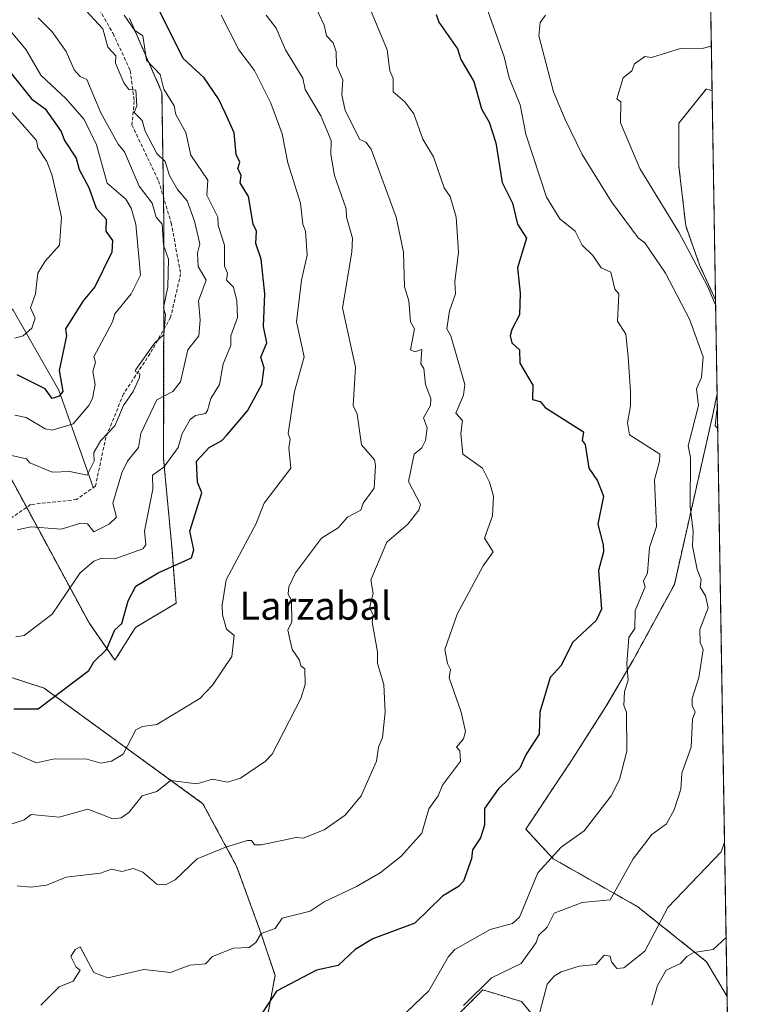
# Model space of a CAD drawing. Units: metres. Extents: x 610599 to 614041, y 4745515 to 4747884.
# Drawn here: x 613830 to 614041, y 4746057 to 4746339 of the extents above; entities that cross this region are included whole.
import ezdxf
from ezdxf.enums import TextEntityAlignment as Align

# ---------------------------------------------------------------- set-up
doc = ezdxf.new("R2010")
doc.units = ezdxf.units.M
doc.header["$MEASUREMENT"] = 0
doc.linetypes.add('TRAZOS', pattern=[0.75, 0.5, -0.25])
doc.linetypes.add('TRAZOSX2', pattern=[1.5, 1, -0.5])
for name, color, linetype, lineweight in [('Arbolado forestal', 92, 'TRAZOS', 0), ('Arbolado forestal CxS', 92, 'Continuous', 0), ('Comarca CxS', 133, 'Continuous', 0), ('Comunidad Autónoma CxS', 142, 'Continuous', 0), ('Corriente natural lineal', 142, 'Continuous', 13), ('Curva de nivel maestra', 36, 'Continuous', 30), ('Curva de nivel normal', 36, 'Continuous', 0), ('Entidad de ámbito territorial CxS', 92, 'Continuous', 0), ('Municipio CxS', 142, 'Continuous', 0), ('Pastizal CxS', 92, 'Continuous', 0), ('Provincia CxS', 1, 'Continuous', 0), ('Senda', 19, 'TRAZOSX2', 0), ('Texto cartográfico', 19, 'Continuous', 0)]:
    doc.layers.add(name, color=color, linetype=linetype, lineweight=lineweight)
doc.styles.add('Arial', font='txt', dxfattribs={"height": 0.2})

# ---------------------------------------------------------------- blocks, each defined once
blk = doc.blocks.new('*U158')
at = {"layer": 'Pastizal CxS', "color": 92, "linetype": 'Continuous', "lineweight": 0}
for points in [[(614028.35, 4746318.99, 617.4), (614029.34, 4746258.88, 615.09), (614024.75, 4746268.99, 615.27), (614020.82, 4746280.13, 615.89), (614018.85, 4746297.17, 618.02), (614018.85, 4746309.62, 617.52), (614026.64, 4746319.36, 617.27), (614028.35, 4746318.99, 617.4)], [(614029.79, 4746231.94, 613.25), (614032.65, 4746059.08, 622.85), (614026.8, 4746069.07, 620.62), (614007.05, 4746084.84, 611.93), (613982.8, 4746098.6, 604.97), (613974.94, 4746107.12, 602.99), (613988.05, 4746126.78, 602.34), (613997.94, 4746142.29, 602.85), (614005.74, 4746155.61, 605.08), (614017.54, 4746177.24, 608.11), (614028.68, 4746226.39, 613.49), (614029.79, 4746231.94, 613.25)]]:
    blk.add_polyline3d(points, close=True, dxfattribs=at)
blk = doc.blocks.new('*U168')
at = {"layer": 'Curva de nivel normal', "color": 36, "linetype": 'Continuous', "lineweight": 0}
blk.add_polyline3d([(614011.09, 4746056.61, 620), (614012.74, 4746062.26, 620), (614015.24, 4746066.61, 620), (614019.27, 4746068.61, 620), (614021.09, 4746070.61, 620), (614023.09, 4746071.68, 620), (614028.63, 4746072.61, 620), (614032.37, 4746076.03, 620)], dxfattribs=at)
blk = doc.blocks.new('*U171')
at = {"layer": 'Curva de nivel normal', "color": 36, "linetype": 'Continuous', "lineweight": 0}
blk.add_polyline3d([(613930.21, 4746342.61, 595), (613935.21, 4746330.61, 595), (613935.96, 4746324.61, 595), (613936.88, 4746322.4, 595), (613936.93, 4746318.61, 595), (613940.22, 4746315.74, 595), (613942.8, 4746312.32, 595), (613945.44, 4746304.96, 595), (613948.45, 4746299.97, 595), (613951.56, 4746291.08, 595), (613953.22, 4746288.61, 595), (613954.99, 4746282.61, 595), (613955.68, 4746272.61, 595), (613954.56, 4746264.08, 595), (613954.82, 4746260.61, 595), (613953.09, 4746255.73, 595), (613952.34, 4746250.61, 595), (613953.47, 4746248.61, 595), (613957.48, 4746234.61, 595), (613957.09, 4746231.57, 595), (613954.85, 4746226.37, 595), (613956.8, 4746224.32, 595), (613956.27, 4746220.61, 595), (613956.85, 4746214.61, 595), (613962.55, 4746210.61, 595), (613964.56, 4746206.61, 595), (613965.66, 4746202.61, 595), (613965.43, 4746196.95, 595), (613963.05, 4746190.61, 595), (613965.62, 4746186.61, 595), (613962.71, 4746182.61, 595), (613955.22, 4746168.74, 595), (613951.69, 4746158.61, 595), (613952.44, 4746154.61, 595), (613953.37, 4746152.89, 595), (613952.97, 4746150.49, 595), (613956.43, 4746140.61, 595), (613957.62, 4746135.14, 595), (613957.09, 4746133.03, 595), (613955.09, 4746130.61, 595), (613956, 4746129.52, 595), (613956.19, 4746126.61, 595), (613951.09, 4746119.76, 595), (613949.79, 4746116.61, 595), (613947.09, 4746112.94, 595), (613945.09, 4746105.94, 595), (613939.09, 4746099.29, 595), (613933.21, 4746094.61, 595), (613926.41, 4746090.61, 595), (613917.09, 4746086.28, 595), (613913.09, 4746083.6, 595), (613905.09, 4746081.57, 595), (613903.09, 4746078.59, 595), (613899.09, 4746077.2, 595), (613897.47, 4746074.61, 595), (613895.62, 4746073.14, 595), (613891.09, 4746073, 595), (613885.09, 4746070.61, 595), (613883.09, 4746068.43, 595), (613878.58, 4746068.1, 595), (613873.09, 4746066.03, 595), (613865.36, 4746066.88, 595), (613855.09, 4746064.45, 595), (613851.09, 4746065.97, 595), (613847.09, 4746073.33, 595), (613845.67, 4746072.61, 595), (613844.46, 4746070.61, 595), (613846, 4746067.52, 595), (613847.17, 4746066.69, 595), (613845.09, 4746063.53, 595), (613841.09, 4746061.87, 595), (613835.89, 4746056.61, 595)], dxfattribs=at)
blk = doc.blocks.new('*U173')
at = {"layer": 'Curva de nivel normal', "color": 36, "linetype": 'Continuous', "lineweight": 0}
blk.add_polyline3d([(613827.09, 4746214.34, 560), (613831.75, 4746213.27, 560), (613832.67, 4746212.19, 560), (613839.09, 4746209.51, 560), (613844.21, 4746209.73, 560), (613849.12, 4746208.61, 560), (613851.12, 4746212.61, 560), (613851.09, 4746215.13, 560), (613853.04, 4746218.61, 560), (613857.09, 4746222.81, 560), (613859.56, 4746228.61, 560), (613862.36, 4746232.61, 560), (613864.17, 4746236.61, 560), (613864.22, 4746237.74, 560), (613862.94, 4746238.46, 560), (613863.09, 4746238.98, 560), (613868.52, 4746246.61, 560), (613871.09, 4746249, 560), (613871.57, 4746254.61, 560), (613871.01, 4746256.61, 560), (613872.24, 4746262.61, 560), (613872.44, 4746270.61, 560), (613871.06, 4746274.61, 560), (613870.62, 4746280.61, 560), (613868.97, 4746282.61, 560), (613867.79, 4746286.61, 560), (613864.04, 4746291.56, 560), (613859.81, 4746301.33, 560), (613858.01, 4746303.53, 560), (613853.03, 4746312.55, 560), (613849.09, 4746322.12, 560), (613847.09, 4746323.02, 560), (613845.38, 4746324.9, 560), (613843.09, 4746330.17, 560), (613839.09, 4746335.8, 560), (613835.09, 4746339.83, 560)], dxfattribs=at)
blk = doc.blocks.new('*U174')
at = {"layer": 'Curva de nivel normal', "color": 36, "linetype": 'Continuous', "lineweight": 0}
blk.add_polyline3d([(613825.06, 4746338.58, 555), (613831.62, 4746330.61, 555), (613835.83, 4746323.35, 555), (613843.15, 4746316.61, 555), (613848.24, 4746310.61, 555), (613851.85, 4746303.37, 555), (613854.91, 4746292.43, 555), (613860.25, 4746287.77, 555), (613861.74, 4746285.26, 555), (613863.07, 4746280.61, 555), (613864.44, 4746265.96, 555), (613861.74, 4746260.61, 555), (613857.09, 4746254.93, 555), (613856.41, 4746252.61, 555), (613851.06, 4746242.61, 555), (613851.55, 4746241.07, 555), (613850.81, 4746238.33, 555), (613851.46, 4746234.61, 555), (613850.69, 4746230.61, 555), (613849.64, 4746228.61, 555), (613845.09, 4746223.35, 555), (613839.09, 4746221.51, 555), (613837.09, 4746221.96, 555), (613831.67, 4746225.19, 555), (613828.37, 4746225.89, 555)], dxfattribs=at)
blk = doc.blocks.new('*U177')
at = {"layer": 'Curva de nivel normal', "color": 36, "linetype": 'Continuous', "lineweight": 0}
blk.add_polyline3d([(613859.73, 4746340.61, 570), (613862.76, 4746336.28, 570), (613865.13, 4746334.61, 570), (613866.13, 4746327.65, 570), (613870.07, 4746323.59, 570), (613871.09, 4746319.38, 570), (613874.14, 4746314.61, 570), (613874.55, 4746312.07, 570), (613877.42, 4746306.94, 570), (613878.89, 4746300.41, 570), (613883.72, 4746293.24, 570), (613883.43, 4746288.95, 570), (613886.6, 4746282.61, 570), (613886.75, 4746280.27, 570), (613888.56, 4746274.61, 570), (613888.54, 4746268.61, 570), (613889.43, 4746266.61, 570), (613889.06, 4746264.58, 570), (613891.08, 4746262.6, 570), (613892.08, 4746258.61, 570), (613892.29, 4746253.81, 570), (613890.3, 4746248.61, 570), (613890.35, 4746245.87, 570), (613888.12, 4746240.61, 570), (613887.09, 4746234.61, 570), (613884.63, 4746230.61, 570), (613883.69, 4746227.21, 570), (613883.09, 4746226.33, 570), (613880.24, 4746225.76, 570), (613878.64, 4746224.61, 570), (613876.42, 4746220.61, 570), (613875.27, 4746216.61, 570), (613871.09, 4746210.91, 570), (613867.84, 4746208.61, 570), (613867.94, 4746204.61, 570), (613865.58, 4746192.61, 570), (613865.96, 4746188.61, 570), (613865.09, 4746187.52, 570), (613857.12, 4746184.64, 570), (613853.09, 4746184.72, 570), (613851.09, 4746183.96, 570), (613847.13, 4746180.61, 570), (613839.09, 4746168.75, 570), (613831.09, 4746162.61, 570), (613828.73, 4746162.25, 570)], dxfattribs=at)
blk = doc.blocks.new('*U178')
at = {"layer": 'Curva de nivel normal', "color": 36, "linetype": 'Continuous', "lineweight": 0}
blk.add_polyline3d([(613913.9, 4746344.61, 590), (613917.09, 4746337.69, 590), (613917.8, 4746334.61, 590), (613919.66, 4746332.61, 590), (613920.52, 4746330.04, 590), (613920.63, 4746326.15, 590), (613922.51, 4746322.03, 590), (613922.2, 4746317.72, 590), (613923.09, 4746313.22, 590), (613927.37, 4746304.89, 590), (613929.09, 4746304.15, 590), (613930.64, 4746302.16, 590), (613937.72, 4746282.61, 590), (613939.87, 4746272.61, 590), (613940.14, 4746262.61, 590), (613941.39, 4746258.61, 590), (613941.91, 4746252.61, 590), (613943.06, 4746250.58, 590), (613941.9, 4746244.61, 590), (613943.09, 4746244.04, 590), (613945.12, 4746244.64, 590), (613944.82, 4746240.61, 590), (613945.71, 4746239.23, 590), (613946.21, 4746234.61, 590), (613947.68, 4746230.61, 590), (613947.6, 4746228.61, 590), (613945.56, 4746225.08, 590), (613946.65, 4746222.17, 590), (613946.19, 4746218.61, 590), (613945.09, 4746216.48, 590), (613942.94, 4746214.61, 590), (613941.33, 4746206.85, 590), (613944.71, 4746200.23, 590), (613944.27, 4746198.61, 590), (613941.13, 4746194.61, 590), (613935.09, 4746189.41, 590), (613930.51, 4746178.61, 590), (613931.13, 4746174.65, 590), (613930.15, 4746170.61, 590), (613931.19, 4746168.61, 590), (613930.91, 4746166.43, 590), (613932.42, 4746157.94, 590), (613932.42, 4746154.61, 590), (613934.2, 4746148.61, 590), (613934.59, 4746140.61, 590), (613933.86, 4746133.38, 590), (613932.65, 4746130.61, 590), (613932.08, 4746126.61, 590), (613927.69, 4746116.61, 590), (613923.09, 4746111.14, 590), (613917.09, 4746106.92, 590), (613911.09, 4746104.49, 590), (613909.09, 4746104.72, 590), (613899.05, 4746102.57, 590), (613897.09, 4746102.61, 590), (613896.29, 4746103.81, 590), (613895.09, 4746103.88, 590), (613889.09, 4746102.07, 590), (613880.68, 4746098.61, 590), (613874.42, 4746092.61, 590), (613871.6, 4746091.12, 590), (613869.09, 4746091.28, 590), (613865.09, 4746094.77, 590), (613862.32, 4746095.84, 590), (613859.09, 4746094.99, 590), (613856.12, 4746095.64, 590), (613852.99, 4746094.51, 590), (613843.09, 4746093.35, 590), (613837.47, 4746090.99, 590), (613832.95, 4746090.47, 590), (613829.09, 4746090.87, 590)], dxfattribs=at)
blk = doc.blocks.new('*U183')
at = {"layer": 'Curva de nivel normal', "color": 36, "linetype": 'Continuous', "lineweight": 0}
blk.add_polyline3d([(613827.09, 4746129.34, 580), (613834.63, 4746126.15, 580), (613839.76, 4746127.28, 580), (613849.09, 4746127.13, 580), (613853.09, 4746126.07, 580), (613856.14, 4746126.61, 580), (613859.47, 4746128.61, 580), (613863.09, 4746135.59, 580), (613865.03, 4746136.55, 580), (613869.09, 4746137.07, 580), (613881.44, 4746144.61, 580), (613885.09, 4746148.4, 580), (613890.59, 4746156.61, 580), (613891.29, 4746162.61, 580), (613889.09, 4746164.46, 580), (613888, 4746168.61, 580), (613887.87, 4746171.39, 580), (613888.99, 4746178.61, 580), (613897.49, 4746194.61, 580), (613899.94, 4746200.61, 580), (613907.56, 4746210.61, 580), (613906.98, 4746216.5, 580), (613907.41, 4746218.93, 580), (613906.78, 4746220.61, 580), (613908.65, 4746232.61, 580), (613911.4, 4746242.61, 580), (613909.21, 4746252.61, 580), (613910.66, 4746264.61, 580), (613912.23, 4746271.75, 580), (613911.8, 4746278.61, 580), (613911.02, 4746280.61, 580), (613910.32, 4746286.61, 580), (613906.72, 4746298.24, 580), (613905.06, 4746306.58, 580), (613901.81, 4746315.33, 580), (613897.15, 4746324.67, 580), (613892.61, 4746330.61, 580), (613887.62, 4746340.61, 580)], dxfattribs=at)
blk = doc.blocks.new('*U186')
at = {"layer": 'Curva de nivel normal', "color": 36, "linetype": 'Continuous', "lineweight": 0}
blk.add_polyline3d([(613957.09, 4746056.51, 610), (613965.09, 4746064.44, 610), (613973.58, 4746068.61, 610), (613977.95, 4746074.61, 610), (613978.56, 4746076.61, 610), (613981.09, 4746079, 610), (613983.09, 4746083.04, 610), (613991.09, 4746086.04, 610), (613999.09, 4746086.86, 610), (614005.74, 4746098.61, 610), (614011.09, 4746105.6, 610), (614015.26, 4746108.61, 610), (614017.48, 4746112.61, 610), (614019.43, 4746118.61, 610), (614019.68, 4746123.2, 610), (614022.4, 4746130.61, 610), (614022.73, 4746138.61, 610), (614023.48, 4746140.61, 610), (614022.61, 4746142.61, 610), (614022.7, 4746144.61, 610), (614024.55, 4746150.61, 610), (614025.84, 4746158.61, 610), (614024.93, 4746160.61, 610), (614024.89, 4746164.41, 610), (614027.26, 4746170.61, 610), (614026.49, 4746174.01, 610), (614024.98, 4746176.5, 610), (614025.21, 4746178.73, 610), (614024.05, 4746181.57, 610), (614022.79, 4746188.31, 610), (614022.94, 4746192.46, 610), (614022.09, 4746199.61, 610), (614022.16, 4746213.68, 610), (614021.52, 4746217.04, 610), (614024.44, 4746228.61, 610), (614023.87, 4746233.39, 610), (614025.37, 4746236.61, 610), (614025.81, 4746242.61, 610), (614021.9, 4746253.42, 610), (614014.96, 4746266.61, 610), (614009.09, 4746275.28, 610), (614007.21, 4746276.73, 610), (613999.49, 4746287.01, 610), (613991.06, 4746300.61, 610), (613986.27, 4746310.61, 610), (613982.86, 4746318.61, 610), (613978.65, 4746334.61, 610), (613979.09, 4746338.47, 610), (613980.63, 4746340.61, 610)], dxfattribs=at)
blk = doc.blocks.new('*U187')
at = {"layer": 'Curva de nivel normal', "color": 36, "linetype": 'Continuous', "lineweight": 0}
blk.add_polyline3d([(613900.48, 4746340.61, 585), (613903.34, 4746336.86, 585), (613906.02, 4746330.61, 585), (613910.99, 4746322.51, 585), (613911.7, 4746319.22, 585), (613916.14, 4746311.66, 585), (613919.09, 4746304.61, 585), (613919.06, 4746300.58, 585), (613920.1, 4746294.61, 585), (613923.47, 4746284.99, 585), (613923.48, 4746282.61, 585), (613925.25, 4746276.61, 585), (613925.09, 4746272.61, 585), (613922.33, 4746256.61, 585), (613926.1, 4746239.62, 585), (613925.39, 4746228.61, 585), (613926.6, 4746226.12, 585), (613927.8, 4746217.32, 585), (613931.54, 4746213.06, 585), (613931.87, 4746211.39, 585), (613931.41, 4746204.93, 585), (613928.31, 4746200.61, 585), (613927.67, 4746198.61, 585), (613923.84, 4746196.61, 585), (613921.09, 4746193.5, 585), (613916.31, 4746190.61, 585), (613908.87, 4746180.61, 585), (613907.02, 4746176.61, 585), (613906.78, 4746174.61, 585), (613907.71, 4746172.61, 585), (613907.85, 4746166.61, 585), (613906.65, 4746164.17, 585), (613907.98, 4746158.61, 585), (613910.05, 4746155.57, 585), (613910.43, 4746153.95, 585), (613911.53, 4746153.05, 585), (613911.64, 4746148.61, 585), (613910.39, 4746144.61, 585), (613902.23, 4746128.61, 585), (613900.25, 4746126.61, 585), (613893.09, 4746121.77, 585), (613889.39, 4746120.61, 585), (613885.09, 4746121.42, 585), (613880.58, 4746120.1, 585), (613873.09, 4746121.09, 585), (613869.09, 4746117.93, 585), (613864.95, 4746116.61, 585), (613861.09, 4746111.89, 585), (613858.87, 4746110.39, 585), (613856.5, 4746110.02, 585), (613849.29, 4746112.81, 585), (613841.09, 4746110.57, 585), (613833.09, 4746111.27, 585), (613831.09, 4746109.79, 585), (613827.09, 4746108.42, 585)], dxfattribs=at)
blk = doc.blocks.new('*U191')
at = {"layer": 'Curva de nivel normal', "color": 36, "linetype": 'Continuous', "lineweight": 0}
blk.add_polyline3d([(613938.67, 4746052.61, 605), (613947.09, 4746060.76, 605), (613952.77, 4746070.61, 605), (613954.54, 4746072.61, 605), (613964.75, 4746078.27, 605), (613971.09, 4746080.08, 605), (613973.09, 4746081.84, 605), (613978.35, 4746094.61, 605), (613985.09, 4746101.91, 605), (613991.68, 4746106.61, 605), (613999.43, 4746116.61, 605), (614001.78, 4746121.3, 605), (614003.94, 4746129.46, 605), (614003.83, 4746140.61, 605), (614003.04, 4746142.61, 605), (614003.25, 4746146.61, 605), (614004.27, 4746149.79, 605), (614003.93, 4746154.61, 605), (614004.52, 4746162.04, 605), (614006.2, 4746164.61, 605), (614006.33, 4746169.85, 605), (614009.2, 4746176.61, 605), (614008.73, 4746178.25, 605), (614009.84, 4746180.61, 605), (614010.4, 4746187.92, 605), (614012.39, 4746193.91, 605), (614011.81, 4746207.33, 605), (614013.33, 4746212.61, 605), (614013.34, 4746214.61, 605), (614004.64, 4746220.16, 605), (614004.1, 4746223.62, 605), (614004.99, 4746228.51, 605), (614004.96, 4746232.61, 605), (614004.28, 4746242.61, 605), (614003.6, 4746249.12, 605), (614001.27, 4746252.79, 605), (614001.66, 4746260.61, 605), (614000.47, 4746261.99, 605), (613999.3, 4746266.82, 605), (613996.58, 4746268.1, 605), (613994.14, 4746271.66, 605), (613991.09, 4746274.56, 605), (613989.09, 4746278.61, 605), (613984.68, 4746282.2, 605), (613980.85, 4746288.37, 605), (613974.94, 4746306.46, 605), (613973.36, 4746314.88, 605), (613970.15, 4746322.61, 605), (613968.7, 4746328.61, 605), (613963.09, 4746344.54, 605)], dxfattribs=at)
blk = doc.blocks.new('*U193')
at = {"layer": 'Curva de nivel normal', "color": 36, "linetype": 'Continuous', "lineweight": 0}
blk.add_polyline3d([(613828.37, 4746247.89, 545), (613830.8, 4746248.61, 545), (613833.32, 4746250.84, 545), (613834.19, 4746253.71, 545), (613832.92, 4746256.61, 545), (613834.32, 4746260.61, 545), (613834.98, 4746266.61, 545), (613837.09, 4746270.01, 545), (613841.17, 4746274.61, 545), (613841.76, 4746282.61, 545), (613839.11, 4746294.63, 545), (613837.53, 4746298.61, 545), (613835.03, 4746302.55, 545), (613834.59, 4746304.61, 545), (613823.58, 4746317.1, 545)], dxfattribs=at)
blk = doc.blocks.new('*U198')
at = {"layer": 'Curva de nivel normal', "color": 36, "linetype": 'Continuous', "lineweight": 0}
for points in [[(614028.14, 4746331.65, 615), (614025.48, 4746331, 615), (614019.59, 4746331.11, 615), (614010.95, 4746328.47, 615), (614009.09, 4746328.76, 615), (614006.15, 4746326.61, 615), (614005.32, 4746324.61, 615), (614002.91, 4746322.61, 615), (614001.09, 4746316.61, 615), (614002.16, 4746315.68, 615), (614002.14, 4746309.66, 615), (614007.6, 4746296.61, 615), (614018.81, 4746278.33, 615), (614027.09, 4746262.81, 615), (614029.37, 4746257.53, 615)], [(614029.86, 4746227.47, 615), (614029.74, 4746227.14, 615), (614029.29, 4746222.77, 615), (614029.95, 4746222.12, 615)], [(614031.92, 4746103.41, 615), (614030.99, 4746100.61, 615), (614015.72, 4746084.61, 615), (614009.09, 4746072.06, 615), (614003.09, 4746067.3, 615), (614001.09, 4746067.11, 615), (613999.5, 4746069.02, 615), (613999.12, 4746070.64, 615), (613997.43, 4746070.95, 615), (613995.09, 4746068.31, 615), (613990.27, 4746067.79, 615), (613985.09, 4746066.17, 615), (613983.09, 4746064.91, 615), (613981.04, 4746062.61, 615), (613978.99, 4746054.61, 615)]]:
    blk.add_polyline3d(points, dxfattribs=at)
blk = doc.blocks.new('*U205')
at = {"layer": 'Curva de nivel normal', "color": 36, "linetype": 'Continuous', "lineweight": 0}
blk.add_polyline3d([(613847.66, 4746343.18, 565), (613853.66, 4746336.61, 565), (613855.09, 4746331.37, 565), (613857.4, 4746328.92, 565), (613857.26, 4746326.78, 565), (613859.62, 4746321.14, 565), (613861.09, 4746319.25, 565), (613863.09, 4746319.06, 565), (613863.36, 4746314.61, 565), (613862.61, 4746312.61, 565), (613864.87, 4746310.39, 565), (613865.75, 4746307.27, 565), (613869.09, 4746300.89, 565), (613871.52, 4746298.61, 565), (613872.76, 4746294.61, 565), (613875.01, 4746290.53, 565), (613877.84, 4746287.36, 565), (613879.94, 4746281.46, 565), (613881.43, 4746274.95, 565), (613880.76, 4746272.28, 565), (613881.01, 4746268.53, 565), (613883.28, 4746264.61, 565), (613881.08, 4746258.6, 565), (613881.59, 4746253.11, 565), (613881.15, 4746248.61, 565), (613877.98, 4746244.61, 565), (613875.9, 4746235.42, 565), (613873.67, 4746232.61, 565), (613869.09, 4746230.27, 565), (613864.5, 4746220.61, 565), (613863.84, 4746216.61, 565), (613860.72, 4746212.61, 565), (613859.09, 4746209.31, 565), (613856.5, 4746200.61, 565), (613857.56, 4746196.61, 565), (613855.41, 4746194.61, 565), (613851.09, 4746192.42, 565), (613849.2, 4746194.72, 565), (613847.31, 4746194.83, 565), (613841.67, 4746193.19, 565), (613833.09, 4746193.82, 565), (613829.09, 4746192.99, 565)], dxfattribs=at)
blk = doc.blocks.new('*U215')
at = {"layer": 'Curva de nivel maestra', "color": 36, "linetype": 'Continuous', "lineweight": 30}
blk.add_polyline3d([(613828.1, 4746141.62, 575), (613835.09, 4746141.59, 575), (613849.62, 4746152.61, 575), (613851.09, 4746155.05, 575), (613854.67, 4746158.61, 575), (613857.09, 4746164.28, 575), (613859.09, 4746166.13, 575), (613860.95, 4746172.61, 575), (613863.09, 4746176.77, 575), (613869.53, 4746180.61, 575), (613879.09, 4746184.96, 575), (613879.69, 4746187.21, 575), (613878.6, 4746192.61, 575), (613882.03, 4746203.55, 575), (613880.78, 4746206.61, 575), (613880.51, 4746212.61, 575), (613884.14, 4746216.61, 575), (613887.8, 4746218.61, 575), (613889.09, 4746219.98, 575), (613895.09, 4746227.12, 575), (613899.21, 4746234.61, 575), (613899.89, 4746239.41, 575), (613898.93, 4746242.45, 575), (613900.64, 4746246.61, 575), (613899.71, 4746251.23, 575), (613900.13, 4746260.61, 575), (613899.09, 4746270.61, 575), (613897.52, 4746275.04, 575), (613897.66, 4746278.61, 575), (613896.72, 4746280.61, 575), (613895.37, 4746288.61, 575), (613893, 4746292.52, 575), (613893.33, 4746294.61, 575), (613892.38, 4746296.61, 575), (613892.93, 4746298.45, 575), (613891.9, 4746300.61, 575), (613891.35, 4746306.87, 575), (613888.86, 4746312.38, 575), (613886.8, 4746316.61, 575), (613882.66, 4746322.61, 575), (613876.64, 4746328.16, 575), (613869.54, 4746342.61, 575)], dxfattribs=at)
blk = doc.blocks.new('*U221')
at = {"layer": 'Curva de nivel maestra', "color": 36, "linetype": 'Continuous', "lineweight": 30}
blk.add_polyline3d([(613949.2, 4746340.72, 600), (613950.02, 4746338.61, 600), (613955.36, 4746330.88, 600), (613956.31, 4746327.83, 600), (613960.02, 4746321.54, 600), (613962.23, 4746313.75, 600), (613964.41, 4746309.93, 600), (613966.39, 4746303.91, 600), (613968.21, 4746292.61, 600), (613971.09, 4746286.61, 600), (613972.59, 4746280.61, 600), (613975.11, 4746276.61, 600), (613972.59, 4746268.11, 600), (613973.36, 4746260.88, 600), (613973.09, 4746254.61, 600), (613970.93, 4746250.45, 600), (613970.5, 4746248.61, 600), (613970.9, 4746246.61, 600), (613973.09, 4746244.61, 600), (613973.23, 4746240.75, 600), (613976.91, 4746234.43, 600), (613976.83, 4746230.35, 600), (613979.09, 4746229.77, 600), (613980.49, 4746228.01, 600), (613991.52, 4746221.04, 600), (613991.09, 4746218.61, 600), (613991.94, 4746217.46, 600), (613993.05, 4746210.61, 600), (613995.49, 4746207.01, 600), (613997.19, 4746202.61, 600), (613995.62, 4746194.61, 600), (613997.17, 4746188.61, 600), (613997.2, 4746186.61, 600), (613995.76, 4746181.28, 600), (613996.65, 4746170.17, 600), (613995.09, 4746166.92, 600), (613988.38, 4746160.61, 600), (613985.09, 4746154.05, 600), (613981.89, 4746150.61, 600), (613978.93, 4746140.61, 600), (613978.8, 4746134.32, 600), (613975.04, 4746128.61, 600), (613973.26, 4746124.61, 600), (613967.06, 4746118.61, 600), (613963.09, 4746113.03, 600), (613963.09, 4746108.28, 600), (613961.91, 4746104.61, 600), (613959.63, 4746101.15, 600), (613959.33, 4746098.61, 600), (613957.09, 4746092.2, 600), (613955.68, 4746090.61, 600), (613951.09, 4746087.87, 600), (613943.09, 4746080.17, 600), (613931.09, 4746075.65, 600), (613925.99, 4746072.61, 600), (613921.09, 4746067.95, 600), (613914.87, 4746066.61, 600), (613903.42, 4746060.61, 600), (613896.88, 4746050.61, 600)], dxfattribs=at)
blk = doc.blocks.new('*U224')
at = {"layer": 'Curva de nivel maestra', "color": 36, "linetype": 'Continuous', "lineweight": 30}
blk.add_polyline3d([(613825.12, 4746326.64, 550), (613833.17, 4746316.61, 550), (613837.09, 4746313.74, 550), (613841.66, 4746307.18, 550), (613842.62, 4746304.61, 550), (613846.01, 4746299.53, 550), (613846.82, 4746296.34, 550), (613849.61, 4746291.13, 550), (613851.68, 4746285.2, 550), (613854.55, 4746282.07, 550), (613854.54, 4746278.61, 550), (613856.42, 4746275.94, 550), (613856.25, 4746272.61, 550), (613851.32, 4746262.61, 550), (613847.96, 4746258.61, 550), (613842.9, 4746250.61, 550), (613843.24, 4746248.61, 550), (613841.15, 4746238.61, 550), (613842.12, 4746232.61, 550), (613841.09, 4746231.3, 550), (613839.09, 4746230.58, 550), (613837.09, 4746233.43, 550), (613829.09, 4746237.41, 550)], dxfattribs=at)

msp = doc.modelspace()

# ---------------------------------------------------------------- linework, layer by layer
at = {"layer": 'Arbolado forestal', "color": 92, "linetype": 'TRAZOS', "lineweight": 0}
for points in [[(614023.81, 4746592.88, 534.64), (614027.73, 4746356.39, 609.66), (614027.94, 4746343.66, 612.45), (614027.96, 4746341.97, 612.62), (614027.99, 4746340.27, 612.8), (614028.35, 4746318.99, 617.4)], [(613831.77, 4746199.4, 564.12), (613849.7, 4746166.23, 572.99), (613857.12, 4746155.57, 576.18), (613862.97, 4746164.92, 576.51), (613874.66, 4746171.94, 577.07), (613873.49, 4746187.14, 573.49), (613871.07, 4746213.28, 569.07), (613871.12, 4746250.4, 559.86), (613871.16, 4746280.69, 560.43), (613871.04, 4746288.31, 561.77), (613870.6, 4746318.44, 569.45), (613861.26, 4746339.67, 569.98)], [(613831.77, 4746199.4, 564.12), (613849.7, 4746166.23, 572.99), (613857.12, 4746155.57, 576.18), (613862.97, 4746164.92, 576.51), (613874.66, 4746171.94, 577.07), (613873.49, 4746187.14, 573.49), (613871.07, 4746213.28, 569.07), (613871.12, 4746250.4, 559.86), (613871.16, 4746280.69, 560.43), (613871.04, 4746288.31, 561.77), (613870.6, 4746318.44, 569.45), (613861.26, 4746339.67, 569.98)], [(613685.13, 4746335.14, 519.93), (613660.37, 4746322.92, 521.18), (613635.41, 4746302.67, 520.85), (613624.73, 4746293.62, 517.15), (613621.81, 4746275.79, 517.64), (613650.54, 4746265.4, 525.14), (613679.75, 4746266.45, 536), (613708.14, 4746258.81, 544.25), (613733.43, 4746242.12, 551.94), (613741.84, 4746223.5, 553.96), (613751.5, 4746220.74, 555.75), (613765.16, 4746231.14, 555.88), (613766, 4746231.78, 555.8), (613795.24, 4746230.62, 556.91), (613817.4, 4746225.97, 557.06), (613831.77, 4746199.4, 564.12)], [(613685.13, 4746335.14, 519.93), (613660.37, 4746322.92, 521.18), (613635.41, 4746302.67, 520.85), (613624.73, 4746293.62, 517.15), (613621.81, 4746275.79, 517.64), (613650.54, 4746265.4, 525.14), (613679.75, 4746266.45, 536), (613708.14, 4746258.81, 544.25), (613733.43, 4746242.12, 551.94), (613741.84, 4746223.5, 553.96), (613751.5, 4746220.74, 555.75), (613765.16, 4746231.14, 555.88), (613766, 4746231.78, 555.8), (613795.24, 4746230.62, 556.91), (613817.4, 4746225.97, 557.06), (613831.77, 4746199.4, 564.12)], [(614028.35, 4746318.99, 617.4), (614026.64, 4746319.36, 617.27), (614018.85, 4746309.62, 617.52), (614018.85, 4746297.17, 618.02), (614020.82, 4746280.13, 615.89), (614024.75, 4746268.99, 615.27), (614029.34, 4746258.88, 615.09)], [(614029.34, 4746258.88, 615.09), (614029.79, 4746231.94, 613.25)], [(613898.89, 4746042.79, 602.62), (613903.02, 4746065.09, 597.77), (613899.04, 4746077.1, 594.57), (613892.01, 4746096.45, 591.42), (613882.34, 4746114.4, 586.68), (613836.77, 4746147.55, 574.26), (613800.74, 4746159.29, 569.64), (613790.17, 4746162.74, 568.66), (613780.49, 4746155.93, 569.71), (613767.24, 4746132.75, 571.25), (613763.77, 4746119.64, 572.71), (613756.2, 4746112.88, 572.91), (613739.68, 4746116.12, 571.03), (613732.62, 4746121.1, 567.28), (613693.51, 4746208.31, 538.4), (613679.3, 4746222.22, 533.79), (613664.1, 4746232.75, 527.79), (613649.07, 4746234.89, 524.03), (613628.52, 4746238.47, 517.16)], [(613898.89, 4746042.79, 602.62), (613903.02, 4746065.09, 597.77), (613899.04, 4746077.1, 594.57), (613892.01, 4746096.45, 591.42), (613882.34, 4746114.4, 586.68), (613836.77, 4746147.55, 574.26), (613800.74, 4746159.29, 569.64), (613790.17, 4746162.74, 568.66), (613780.49, 4746155.93, 569.71), (613767.24, 4746132.75, 571.25), (613763.77, 4746119.64, 572.71), (613756.2, 4746112.88, 572.91), (613739.68, 4746116.12, 571.03), (613732.62, 4746121.1, 567.28), (613693.51, 4746208.31, 538.4), (613679.3, 4746222.22, 533.79), (613664.1, 4746232.75, 527.79), (613649.07, 4746234.89, 524.03), (613628.52, 4746238.47, 517.16)], [(614029.79, 4746231.94, 613.25), (614028.68, 4746226.39, 613.49), (614017.54, 4746177.24, 608.11), (614005.74, 4746155.61, 605.08), (613997.94, 4746142.29, 602.85), (613988.04, 4746126.78, 602.34), (613974.94, 4746107.12, 602.99), (613982.8, 4746098.6, 604.97), (614007.05, 4746084.84, 611.93), (614026.8, 4746069.07, 620.62), (614032.65, 4746059.08, 622.85)], [(614001.26, 4746024.57, 624.78), (613973.66, 4746057.68, 613.28), (613962.62, 4746060.99, 609.9), (613950.48, 4746048.85, 610.59)], [(614001.26, 4746024.57, 624.78), (613973.66, 4746057.68, 613.28), (613962.62, 4746060.99, 609.9), (613950.48, 4746048.85, 610.59)], [(614032.65, 4746059.08, 622.85), (614033.35, 4746017.31, 637.64)]]:
    msp.add_polyline3d(points, dxfattribs=at)
at = {"layer": 'Arbolado forestal CxS', "color": 92, "linetype": 'Continuous', "lineweight": 0}
for points in [[(614023.81, 4746592.88, 534.64), (614028.35, 4746318.99, 617.4), (614026.64, 4746319.36, 617.27), (614018.85, 4746309.62, 617.52), (614018.85, 4746297.17, 618.02), (614020.82, 4746280.13, 615.89), (614024.75, 4746268.99, 615.27), (614029.34, 4746258.88, 615.09), (614029.79, 4746231.94, 613.25), (614028.68, 4746226.39, 613.49), (614017.54, 4746177.24, 608.11), (614005.74, 4746155.61, 605.08), (613997.94, 4746142.29, 602.85), (613988.05, 4746126.78, 602.34), (613974.94, 4746107.12, 602.99), (613982.8, 4746098.6, 604.97), (614007.05, 4746084.84, 611.93), (614026.8, 4746069.07, 620.62), (614032.65, 4746059.08, 622.85), (614033.35, 4746017.31, 637.64)], [(613817.4, 4746225.97, 557.06), (613849.7, 4746166.23, 572.99), (613857.12, 4746155.57, 576.18), (613862.97, 4746164.92, 576.51), (613874.66, 4746171.94, 577.07), (613873.49, 4746187.14, 573.49), (613871.07, 4746213.28, 569.07), (613871.16, 4746280.69, 560.43), (613870.6, 4746318.44, 569.45), (613861.26, 4746339.67, 569.98)], [(613861.26, 4746339.67, 569.98), (613870.6, 4746318.44, 569.45), (613871.16, 4746280.69, 560.43), (613871.07, 4746213.28, 569.07), (613873.49, 4746187.14, 573.49), (613874.66, 4746171.94, 577.07), (613862.97, 4746164.92, 576.51), (613857.12, 4746155.57, 576.18), (613849.7, 4746166.23, 572.99), (613817.4, 4746225.97, 557.06)], [(613898.89, 4746042.79, 602.62), (613903.02, 4746065.09, 597.77), (613899.04, 4746077.1, 594.57), (613892.01, 4746096.45, 591.42), (613882.34, 4746114.4, 586.68), (613836.77, 4746147.55, 574.26), (613800.74, 4746159.29, 569.64)], [(613800.74, 4746159.29, 569.64), (613836.77, 4746147.55, 574.26), (613882.34, 4746114.4, 586.68), (613892.01, 4746096.45, 591.42), (613899.04, 4746077.1, 594.57), (613903.02, 4746065.09, 597.77), (613898.89, 4746042.79, 602.62)], [(614001.26, 4746024.57, 624.78), (613973.66, 4746057.68, 613.28), (613962.63, 4746060.99, 609.9), (613950.48, 4746048.85, 610.59)], [(613950.48, 4746048.85, 610.59), (613962.63, 4746060.99, 609.9), (613973.66, 4746057.68, 613.28), (614001.26, 4746024.57, 624.78)]]:
    msp.add_polyline3d(points, dxfattribs=at)
at = {"layer": 'Comarca CxS', "color": 133, "linetype": 'Continuous', "lineweight": 0}
msp.add_polyline3d([(612441, 4745544.01, 459.45), (610636.53, 4745514.54, 512.53), (610599.32, 4747827.99, 645.16), (614002.41, 4747883.59, 666.97), (614040.76, 4745570.14, 666.85), (613756.33, 4745565.49, 573.77), (612441, 4745544.01, 459.45)], close=True, dxfattribs=at)
msp.add_polyline3d([(612441, 4745544.01, 459.45), (610636.53, 4745514.54, 512.53), (610599.32, 4747827.99, 645.16), (614002.41, 4747883.59, 666.97), (614040.76, 4745570.14, 666.85), (613756.33, 4745565.49, 573.77), (612441, 4745544.01, 459.45)], close=True, dxfattribs=at)
at = {"layer": 'Comunidad Autónoma CxS', "color": 142, "linetype": 'Continuous', "lineweight": 0}
msp.add_polyline3d([(611582.06, 4745529.98, 545.43), (610636.53, 4745514.54, 512.53), (610627.21, 4746094.01, 525.47), (610626.72, 4746124.68, 527.77), (610599.32, 4747827.99, 645.16), (614002.41, 4747883.59, 666.97), (614040.76, 4745570.14, 666.85), (612441, 4745544.01, 459.45), (612361.39, 4745542.71, 467.7), (611582.06, 4745529.98, 545.43)], close=True, dxfattribs=at)
msp.add_polyline3d([(611582.06, 4745529.98, 545.43), (610636.53, 4745514.54, 512.53), (610627.21, 4746094.01, 525.47), (610626.72, 4746124.68, 527.77), (610599.32, 4747827.99, 645.16), (614002.41, 4747883.59, 666.97), (614040.76, 4745570.14, 666.85), (612441, 4745544.01, 459.45), (612361.39, 4745542.71, 467.7), (611582.06, 4745529.98, 545.43)], close=True, dxfattribs=at)
at = {"layer": 'Corriente natural lineal', "color": 142, "linetype": 'Continuous', "lineweight": 13}
msp.add_polyline3d([(613850.99, 4746204.9, 561.33), (613841, 4746233, 549.64), (613827.92, 4746255.96, 542.67), (613810.66, 4746274.55, 536.01), (613795.23, 4746293.24, 530.17), (613775.09, 4746305.9, 525.44), (613754.66, 4746317.47, 522.59), (613725.68, 4746335.81, 514.98), (613696.36, 4746356.66, 510.2)], dxfattribs=at)
at = {"layer": 'Entidad de ámbito territorial CxS', "color": 92, "linetype": 'Continuous', "lineweight": 0}
msp.add_polyline3d([(614002.41, 4747883.59, 666.97), (614037.71, 4745753.83, 683.26)], dxfattribs=at)
msp.add_polyline3d([(614002.41, 4747883.59, 666.97), (614037.71, 4745753.83, 683.26)], dxfattribs=at)
at = {"layer": 'Municipio CxS', "color": 142, "linetype": 'Continuous', "lineweight": 0}
msp.add_polyline3d([(612441, 4745544.01, 459.45), (610636.53, 4745514.54, 512.53), (610599.32, 4747827.99, 645.16), (614002.41, 4747883.59, 666.97), (614040.76, 4745570.14, 666.85), (613756.33, 4745565.49, 573.77), (612441, 4745544.01, 459.45)], close=True, dxfattribs=at)
msp.add_polyline3d([(612441, 4745544.01, 459.45), (610636.53, 4745514.54, 512.53), (610599.32, 4747827.99, 645.16), (614002.41, 4747883.59, 666.97), (614040.76, 4745570.14, 666.85), (613756.33, 4745565.49, 573.77), (612441, 4745544.01, 459.45)], close=True, dxfattribs=at)
at = {"layer": 'Pastizal CxS', "color": 92, "linetype": 'Continuous', "lineweight": 0}
for points in [[(614028.35, 4746318.99, 617.4), (614026.64, 4746319.36, 617.27), (614018.85, 4746309.62, 617.52), (614018.85, 4746297.17, 618.02), (614020.82, 4746280.13, 615.89), (614024.75, 4746268.99, 615.27), (614029.34, 4746258.88, 615.09)], [(614028.35, 4746318.99, 617.4), (614029.34, 4746258.88, 615.09)], [(614029.79, 4746231.94, 613.25), (614028.68, 4746226.39, 613.49), (614017.54, 4746177.24, 608.11), (614005.74, 4746155.61, 605.08), (613997.94, 4746142.29, 602.85), (613988.04, 4746126.78, 602.34), (613974.94, 4746107.12, 602.99), (613982.8, 4746098.6, 604.97), (614007.05, 4746084.84, 611.93), (614026.8, 4746069.07, 620.62), (614032.65, 4746059.08, 622.85)], [(614029.79, 4746231.94, 613.25), (614032.65, 4746059.08, 622.85)]]:
    msp.add_polyline3d(points, dxfattribs=at)
at = {"layer": 'Provincia CxS', "color": 1, "linetype": 'Continuous', "lineweight": 0}
msp.add_polyline3d([(614040.76, 4745570.14, 666.85), (610636.53, 4745514.54, 512.53), (610599.32, 4747827.99, 645.16), (614002.41, 4747883.59, 666.97), (614040.76, 4745570.14, 666.85)], close=True, dxfattribs=at)
msp.add_polyline3d([(614040.76, 4745570.14, 666.85), (610636.53, 4745514.54, 512.53), (610599.32, 4747827.99, 645.16), (614002.41, 4747883.59, 666.97), (614040.76, 4745570.14, 666.85)], close=True, dxfattribs=at)
at = {"layer": 'Senda', "color": 19, "linetype": 'TRAZOSX2', "lineweight": 0}
msp.add_polyline3d([(613847.38, 4746351.34, 565.87), (613856.58, 4746335.31, 565.5), (613861.51, 4746324.67, 565.22), (613862.62, 4746315.94, 565.36), (613861.98, 4746309.11, 563.98), (613869.6, 4746293.08, 563.1), (613873.25, 4746281.01, 561.21), (613875.95, 4746266.41, 561.03), (613873.09, 4746253.87, 560.24), (613867.22, 4746243.55, 559.91), (613859.6, 4746231.96, 559.42), (613854.52, 4746219.58, 559.98), (613851.5, 4746205.45, 561.27), (613846.11, 4746201.64, 561.74), (613832.93, 4746200.21, 563.84), (613824.04, 4746194.02, 564.88), (613815.63, 4746184.49, 565.77), (613800.39, 4746175.44, 566.61), (613786.42, 4746171.16, 567.29), (613775.3, 4746162.27, 568.66), (613772.45, 4746156.71, 568.89), (613768.79, 4746146.87, 569.93), (613760.38, 4746136.23, 569.49), (613748.47, 4746123.37, 569.78)], dxfattribs=at)

# ---------------------------------------------------------------- block references
at = {"layer": 'Curva de nivel maestra', "color": 36, "linetype": 'Continuous', "lineweight": 30}
for name in ['*U224', '*U215', '*U221']:
    msp.add_blockref(name, (0, 0), dxfattribs=at)
at = {"layer": 'Curva de nivel normal', "color": 36, "linetype": 'Continuous', "lineweight": 0}
for name in ['*U168', '*U193', '*U174', '*U173', '*U205', '*U177', '*U183', '*U187', '*U178', '*U171', '*U191', '*U186', '*U198']:
    msp.add_blockref(name, (0, 0), dxfattribs=at)
at = {"layer": 'Pastizal CxS', "color": 92, "linetype": 'Continuous', "lineweight": 0}
msp.add_blockref('*U158', (0, 0), dxfattribs=at)

# ---------------------------------------------------------------- texts
at = {"layer": 'Texto cartográfico', "color": 19, "linetype": 'Continuous', "lineweight": 0, "style": 'Arial'}
msp.add_text('Larzabal', height=8, dxfattribs=at).set_placement((613914.63, 4746171.17), align=Align.MIDDLE_CENTER)

doc.saveas('drawing.dxf')
